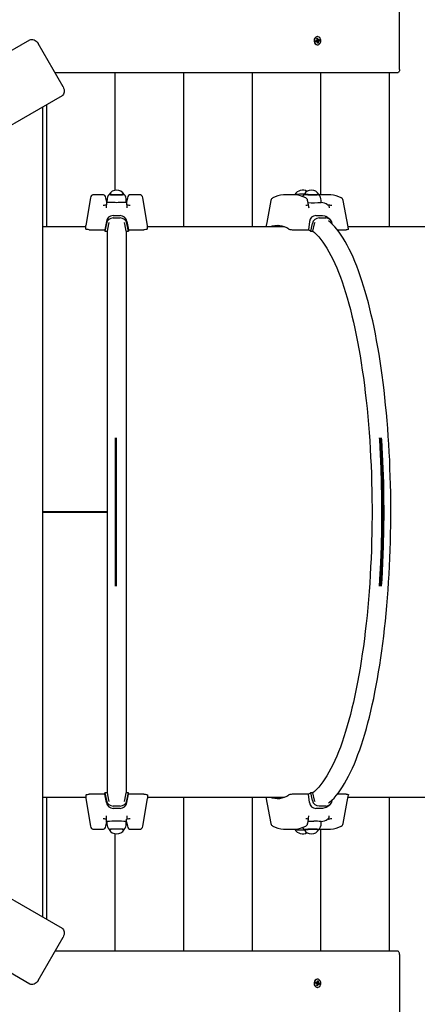
# Model space of a CAD drawing. Units: millimetres. Extents: x 120 to 22096, y -2157 to 13946.
# Drawn here: x 8212 to 8853, y 7358 to 8944 of the extents above; entities that cross this region are included whole.
import ezdxf

# ---------------------------------------------------------------- set-up
doc = ezdxf.new("R2010")
doc.units = ezdxf.units.MM
doc.header["$LTSCALE"] = 150
doc.header["$PDSIZE"] = -1
doc.linetypes.add('SLD-Сплошная', pattern=[0])
doc.layers.add('ПРИМЕЧАНИЯ', color=7, linetype='SLD-Сплошная')
doc.styles.add('SLDTEXTSTYLE3', font='isocpeui.ttf')
doc.styles.get("Standard").update_dxf_attribs({"font": 'isocpeui.ttf'})
doc.dimstyles.new('ISO-25', dxfattribs={"dimtxt": 2.5, "dimasz": 2.5, "dimexe": 1.25, "dimexo": 0.625, "dimtad": 1, "dimtxsty": 'Standard', "dimcen": 2.5, "dimadec": 0, "dimazin": 0, "dimtfac": 1, "dimtmove": 0, "dimatfit": 3, "dimfxl": 1, "dimarcsym": 0})
doc.dimstyles.new('SLDDIMSTYLE4', dxfattribs={"dimtxt": 272.851562, "dimasz": 272.851562, "dimexe": 0, "dimexo": 0.0625, "dimgap": 68.212891, "dimtad": 2, "dimdec": 0, "dimlfac": 0.866667, "dimrnd": 1e-09, "dimzin": 12, "dimdsep": 46, "dimtxsty": 'SLDTEXTSTYLE3', "dimsah": 1, "dimcen": 0.09, "dimadec": 0, "dimazin": 3, "dimtfac": 1, "dimtdec": 3, "dimtofl": 0, "dimtmove": 0, "dimatfit": 3, "dimfxl": 1, "dimfrac": 2, "dimtolj": 1, "dimtzin": 12, "dimarcsym": 0})

# ---------------------------------------------------------------- blocks, each defined once
blk = doc.blocks.new('_D_23')
at = {"layer": 'Defpoints', "color": 0, "transparency": 16777216}
for p in [(7075.5, 13945.5), (14332.1, 368.2), (22050.7, 368.2)]:
    blk.add_point(p, dxfattribs=at)
at = {"layer": 'ПРИМЕЧАНИЯ', "color": 0, "lineweight": -2, "transparency": 16777216}
for p, q in [((7075.6, 13945.5), (22050.7, 13945.5)), ((22050.7, 13672.7), (22050.7, 641.1)), ((14332.1, 368.2), (22050.7, 368.2))]:
    blk.add_line(p, q, dxfattribs=at)
at = {"layer": 'ПРИМЕЧАНИЯ', "color": 0, "transparency": 16777216}
for points in [[(22005.3, 13672.7), (22096.2, 13672.7), (22050.7, 13945.5)], [(22005.3, 641.1), (22096.2, 641.1), (22050.7, 368.2)]]:
    blk.add_solid(points, dxfattribs=at)
at = {"layer": 'ПРИМЕЧАНИЯ', "color": 0, "transparency": 16777216, "insert": (21706.1, 7156.9), "char_height": 272.85, "attachment_point": 2, "rotation": 90, "style": 'SLDTEXTSTYLE3'}
blk.add_mtext('\\A1;11767', dxfattribs=at)
blk = doc.blocks.new('*D32')
at = {"color": 0, "lineweight": -2, "transparency": 16777216}
for p, q in [((5562.8, 12214.8), (21415.4, 12214.8)), ((21265.4, 11941.9), (21265.4, 2473.4)), ((7583.2, 2200.5), (21415.4, 2200.5))]:
    blk.add_line(p, q, dxfattribs=at)
at = {"color": 0, "transparency": 16777216}
for points in [[(21219.9, 11941.9), (21310.9, 11941.9), (21265.4, 12214.8)], [(21219.9, 2473.4), (21310.9, 2473.4), (21265.4, 2200.5)]]:
    blk.add_solid(points, dxfattribs=at)
at = {"layer": 'Defpoints', "color": 0, "transparency": 16777216}
for p in [(5562.8, 12214.8), (7583.2, 2200.5), (21265.4, 2200.5)]:
    blk.add_point(p, dxfattribs=at)
at = {"color": 0, "transparency": 16777216, "insert": (20603.7, 6762.2), "char_height": 423.33, "attachment_point": 5, "rotation": 90}
blk.add_mtext('10014', dxfattribs=at)

msp = doc.modelspace()

# ---------------------------------------------------------------- linework, layer by layer
at = {"color": 7, "linetype": 'SLD-Сплошная', "lineweight": 25}
for p, q in [((8823.9, 8864), (8823.9, 8956.3)), ((8691.8, 8916.8), (8691.3, 8916.8)), ((7088.7, 8253.8), (8227.9, 8911.5)), ((8281.4, 8835.8), (8241.1, 8905.8)), ((8688.7, 8910.1), (8690.2, 8910.5)), ((8689, 8908.5), (8688.7, 8910.1)), ((8690.7, 8908.9), (8688.9, 8908.9)), ((8690.5, 8908.9), (8689, 8908.5)), ((8690, 8911.6), (8690.9, 8911.3)), ((8690.6, 8910.8), (8690, 8911.6)), ((8690.6, 8913.8), (8691.8, 8914.2)), ((8690.9, 8911.9), (8690.6, 8913.8)), ((8691.3, 8913.6), (8690.6, 8913.5)), ((8690.7, 8913.1), (8691.2, 8913.6)), ((8690.7, 8907.8), (8690.9, 8908.9)), ((8691.3, 8908.6), (8690.7, 8907.8)), ((8690.9, 8909.3), (8690.9, 8909.2)), ((8691, 8911.3), (8693, 8911.3)), ((8691.3, 8913.8), (8691.8, 8914.2)), ((8691.3, 8911.3), (8691.6, 8909.8)), ((8691.3, 8903.5), (8691.8, 8903.5)), ((8691.6, 8909.8), (8691.4, 8909.8)), ((8691.6, 8909.8), (8693.8, 8910.1)), ((8691.9, 8906.1), (8691.6, 8908)), ((8691.6, 8907.5), (8692.3, 8907)), ((8691.8, 8914.2), (8692.1, 8912.3)), ((8693.1, 8906.4), (8691.9, 8906.1)), ((8692.3, 8911.7), (8693, 8912.5)), ((8692.5, 8906.9), (8693.1, 8906.4)), ((8693, 8912.5), (8692.7, 8911.4)), ((8693.6, 8908.6), (8692.8, 8909)), ((8692.8, 8908.4), (8693.1, 8906.4)), ((8693, 8909.5), (8693.6, 8908.6)), ((8693.2, 8911.4), (8694.7, 8911.8)), ((8694.9, 8910.2), (8693.4, 8909.8)), ((8694.1, 8910.1), (8694.9, 8910.2)), ((8694.7, 8911.8), (8694.9, 8910.2)), ((8820.2, 8858.2), (8268.5, 8858.2)), ((8365.6, 8669.3), (8365.6, 8858.2)), ((8476.1, 8610.1), (8476.1, 8858.2)), ((8586.6, 8610.1), (8586.6, 8858.2)), ((8697.1, 8662.1), (8697.1, 8858.2)), ((8807.6, 8610.1), (8807.6, 8858.2)), ((8279.8, 8821.5), (7140.6, 8163.9)), ((8255.1, 8610.1), (8255.1, 8807.3)), ((8248.7, 7498.2), (8248.7, 8803.6)), ((8344.9, 8662.1), (8331.3, 8662.1)), ((8404.4, 8662.1), (8390.8, 8662.1)), ((8652.6, 8662.1), (8639.5, 8662.1)), ((8655.4, 8662.3), (8655.1, 8661.9)), ((8710, 8662.1), (8696.9, 8662.1)), ((8325.7, 8657.2), (8318.2, 8612.4)), ((8351.8, 8650.3), (8350.6, 8657.2)), ((8350.8, 8645.7), (8350.8, 8640.7)), ((8352.3, 8650.5), (8351.7, 8650.5)), ((8351.7, 8650.5), (8351.7, 8645.9)), ((8352.3, 8654.3), (8352.3, 8653.3)), ((8352.3, 8653.3), (8352.3, 8649.8)), ((8383.4, 8653.3), (8383.4, 8653.6)), ((8383.4, 8649.8), (8383.4, 8653.3)), ((8384, 8650.5), (8383.4, 8650.5)), ((8385.1, 8657.2), (8383.9, 8650.3)), ((8384, 8650.5), (8384, 8645.9)), ((8384.9, 8640.7), (8384.9, 8645.7)), ((8417.5, 8612.4), (8410, 8657.2)), ((8697.5, 8649.7), (8697.5, 8653.1)), ((8351.3, 8619), (8349, 8605.7)), ((8351.3, 8615.7), (8349, 8603.1)), ((8354.7, 8615.1), (8352.6, 8603.1)), ((8362.1, 8628.4), (8373.6, 8628.4)), ((8362.1, 8624.6), (8373.6, 8624.6)), ((8383.1, 8603.1), (8381, 8615.1)), ((8384.4, 8619), (8386.7, 8605.7)), ((8386.7, 8603.1), (8384.4, 8615.7)), ((8678.6, 8619), (8676.9, 8605.7)), ((8683.3, 8615.7), (8680.4, 8603.1)), ((8686.5, 8615.1), (8683.8, 8603.1)), ((8688.8, 8628.4), (8699.9, 8628.4)), ((8694.2, 8624.6), (8705.3, 8624.6)), ((8715.4, 8614.7), (8715.2, 8615.7)), ((8318.2, 8610.1), (8248.7, 8610.1)), ((8318.2, 8606.7), (8318.2, 8612.4)), ((8323.8, 8605.7), (8349, 8605.7)), ((8349, 8605.7), (8349, 8603.1)), ((8349, 8603.1), (8352.6, 8603.1)), ((8352.7, 8604.1), (8352.7, 7697.7)), ((8383, 8604.1), (8383, 7697.7)), ((8383.1, 8603.1), (8386.7, 8603.1)), ((8386.7, 8605.7), (8386.7, 8603.1)), ((8386.7, 8605.7), (8411.9, 8605.7)), ((8417.5, 8606.7), (8417.5, 8612.4)), ((8638.7, 8610.1), (8417.5, 8610.1)), ((8652.5, 8605.7), (8676.9, 8605.7)), ((8680.4, 8603.1), (8683.8, 8603.1)), ((8723.4, 8605.7), (8737.6, 8605.7)), ((8940.6, 8610.1), (8741.1, 8610.1)), ((8366.1, 8031.5), (8366.1, 8270.4)), ((8367.8, 8031.5), (8367.8, 8270.4)), ((7140.6, 8138), (8279.8, 7480.3)), ((8248.7, 8151.5), (8352.7, 8151.5)), ((8248.7, 8151.5), (8352.7, 8151.5)), ((8248.7, 8150.9), (8352.7, 8150.9)), ((8227.9, 7390.4), (7088.7, 8048)), ((8318.2, 7695.2), (8318.2, 7689.4)), ((8349, 7696.1), (8323.8, 7696.1)), ((8349, 7698.7), (8351.3, 7686.1)), ((8352.6, 7698.7), (8349, 7698.7)), ((8349, 7696.1), (8349, 7698.7)), ((8351.3, 7682.8), (8349, 7696.1)), ((8352.6, 7698.7), (8354.7, 7686.7)), ((8381, 7686.7), (8383.1, 7698.7)), ((8386.7, 7698.7), (8383.1, 7698.7)), ((8384.4, 7686.1), (8386.7, 7698.7)), ((8384.4, 7682.8), (8386.7, 7696.1)), ((8386.7, 7696.1), (8386.7, 7698.7)), ((8411.9, 7696.1), (8386.7, 7696.1)), ((8417.5, 7695.2), (8417.5, 7689.4)), ((8676.9, 7696.1), (8652.5, 7696.1)), ((8678.6, 7682.8), (8676.9, 7696.1)), ((8683.8, 7698.7), (8680.4, 7698.7)), ((8680.4, 7698.7), (8683.3, 7686.1)), ((8683.8, 7698.7), (8686.5, 7686.7)), ((8737.6, 7696.1), (8723.4, 7696.1)), ((8248.7, 7691.7), (8318.2, 7691.7)), ((8255.1, 7494.5), (8255.1, 7691.7)), ((8318.2, 7689.4), (8325.7, 7644.6)), ((8410, 7644.6), (8417.5, 7689.4)), ((8417.5, 7691.7), (8638.7, 7691.7)), ((8476.1, 7443.6), (8476.1, 7691.7)), ((8586.6, 7443.6), (8586.6, 7691.7)), ((8715.2, 7686.1), (8715.4, 7687.2)), ((8741, 7691.7), (8940.6, 7691.7)), ((8807.6, 7443.6), (8807.6, 7691.7)), ((8373.6, 7677.2), (8362.1, 7677.2)), ((8373.6, 7673.4), (8362.1, 7673.4)), ((8699.9, 7673.4), (8688.8, 7673.4)), ((8705.3, 7677.2), (8694.2, 7677.2)), ((8350.6, 7644.6), (8351.8, 7651.5)), ((8350.8, 7661.2), (8350.8, 7656.1)), ((8351.7, 7651.3), (8351.7, 7656)), ((8351.7, 7651.3), (8352.3, 7651.3)), ((8352.3, 7652), (8352.3, 7648.5)), ((8383.4, 7648.5), (8383.4, 7652)), ((8383.4, 7651.3), (8384, 7651.3)), ((8383.9, 7651.5), (8385.1, 7644.6)), ((8384, 7651.3), (8384, 7656)), ((8384.9, 7656.1), (8384.9, 7661.2)), ((8676.8, 7655.9), (8675.5, 7649.1)), ((8697.5, 7648.7), (8697.5, 7652.2)), ((8331.3, 7639.8), (8344.9, 7639.8)), ((8365.6, 7443.6), (8365.6, 7632.5)), ((8390.8, 7639.8), (8404.4, 7639.8)), ((8639.5, 7639.8), (8652.6, 7639.8)), ((8696.9, 7639.8), (8710, 7639.8)), ((8697.1, 7443.6), (8697.1, 7639.8)), ((8241.1, 7396.1), (8281.4, 7466)), ((8820.2, 7443.6), (8268.5, 7443.6)), ((8823.9, 7437.8), (8823.9, 7345.5)), ((8688.7, 7391.8), (8689, 7393.3)), ((8688.9, 7392.9), (8690.7, 7392.9)), ((8689, 7393.3), (8690.5, 7392.9)), ((8690.7, 7394.1), (8691.3, 7393.3)), ((8690.9, 7392.9), (8690.7, 7394.1)), ((8690.9, 7392.6), (8690.9, 7392.5)), ((8691.8, 7398.3), (8691.3, 7398.3)), ((8691.6, 7392), (8691.3, 7390.5)), ((8691.4, 7392), (8691.6, 7392)), ((8691.6, 7393.8), (8691.9, 7395.7)), ((8691.6, 7394.3), (8692.3, 7394.8)), ((8691.6, 7392), (8693.8, 7391.7)), ((8691.9, 7395.7), (8693.1, 7395.4)), ((8692.5, 7395), (8693.1, 7395.4)), ((8693.1, 7395.4), (8692.8, 7393.4)), ((8692.8, 7392.8), (8693.6, 7393.2)), ((8693.6, 7393.2), (8693, 7392.3)), ((8693.4, 7392), (8694.9, 7391.6)), ((8690.2, 7391.3), (8688.7, 7391.8)), ((8690, 7390.2), (8690.6, 7391)), ((8690.9, 7390.5), (8690, 7390.2)), ((8690.6, 7388), (8690.9, 7389.9)), ((8691.3, 7388.2), (8690.6, 7388.4)), ((8691.8, 7387.6), (8690.6, 7388)), ((8690.7, 7388.7), (8691.2, 7388.2)), ((8693, 7390.5), (8691, 7390.5)), ((8691.3, 7388), (8691.8, 7387.6)), ((8691.3, 7385), (8691.8, 7385)), ((8692.1, 7389.6), (8691.8, 7387.6)), ((8693, 7389.3), (8692.3, 7390.1)), ((8692.7, 7390.4), (8693, 7389.3)), ((8694.7, 7390), (8693.2, 7390.5)), ((8694.1, 7391.7), (8694.9, 7391.6)), ((8694.9, 7391.6), (8694.7, 7390))]:
    msp.add_line(p, q, dxfattribs=at)
at = {"color": 7, "linetype": 'SLD-Сплошная', "lineweight": 25, "flags": 128}
for points in [[(8691.3, 8916.8), (8691.2, 8916.8), (8689.9, 8916.5), (8688.7, 8915.8), (8687.7, 8914.8), (8687, 8913.5), (8686.5, 8912), (8686.3, 8910.3), (8686.4, 8908.7)], [(8686.9, 8908.7), (8687.3, 8907.1), (8688, 8905.7), (8689, 8904.6), (8690.1, 8903.9), (8691.4, 8903.5), (8692.6, 8903.6), (8693.8, 8904.1), (8694.9, 8904.9), (8695.8, 8906.1), (8696.5, 8907.5), (8696.8, 8909.1), (8696.9, 8910.8), (8696.6, 8912.4), (8696, 8913.9), (8695.2, 8915.1), (8694.1, 8916.1), (8692.9, 8916.6), (8691.7, 8916.8), (8690.4, 8916.5), (8689.2, 8915.8), (8688.2, 8914.8), (8687.4, 8913.5), (8686.9, 8912), (8686.7, 8910.3), (8686.9, 8908.7)], [(8227.9, 8911.5), (8229.4, 8912.1), (8231.1, 8912.3), (8233, 8912.2), (8234.8, 8911.6), (8236.6, 8910.6), (8238.3, 8909.3), (8239.8, 8907.6), (8241.1, 8905.8)], [(8690.9, 8911.3), (8690.9, 8911.3), (8691, 8911.3)], [(8691.8, 8906.7), (8692.2, 8906.9), (8692.5, 8907)], [(8694, 8910.1), (8694, 8910.7), (8693.8, 8911.5)], [(8823.9, 8864), (8823.9, 8862.9), (8823.6, 8861.8), (8823.3, 8860.8), (8822.8, 8859.9), (8822.3, 8859.2), (8821.6, 8858.7), (8820.9, 8858.3), (8820.2, 8858.2)], [(8281.4, 8835.8), (8282.4, 8833.8), (8283.1, 8831.7), (8283.4, 8829.5), (8283.3, 8827.5), (8282.9, 8825.6), (8282.2, 8823.9), (8281.1, 8822.6), (8279.8, 8821.5)], [(8355.9, 8662.6), (8355.7, 8662.4), (8355.3, 8661.9)], [(8355.7, 8662.4), (8355.7, 8662.4), (8356, 8662.3), (8356.7, 8662.2), (8357.8, 8662.1), (8359.2, 8662.1), (8360.9, 8662), (8362.8, 8662), (8365, 8662), (8367.2, 8661.9), (8369.4, 8661.9), (8371.6, 8662), (8373.6, 8662), (8375.5, 8662), (8377.1, 8662.1), (8378.4, 8662.2), (8379.3, 8662.2), (8379.8, 8662.3), (8380, 8662.4)], [(8379.9, 8662.5), (8379.8, 8662.5), (8379.4, 8662.4), (8378.6, 8662.3), (8377.5, 8662.2), (8376, 8662.2), (8374.2, 8662.1), (8372.2, 8662.1), (8370.1, 8662.1), (8367.8, 8662.1), (8365.6, 8662.1), (8363.5, 8662.1), (8361.5, 8662.1), (8359.7, 8662.2), (8358.2, 8662.2), (8357.1, 8662.3), (8356.3, 8662.4), (8355.8, 8662.5), (8355.8, 8662.5)], [(8380.2, 8662.1), (8379.9, 8662.5), (8379.8, 8662.6)], [(8655.1, 8662), (8654.5, 8662), (8652.6, 8662.1)], [(8655.4, 8662.3), (8655.6, 8662.4), (8656.3, 8662.4)], [(8694.1, 8662.4), (8694.1, 8662.4), (8693.8, 8662.3), (8693.2, 8662.2), (8692.2, 8662.2), (8690.8, 8662.1), (8689.1, 8662.1), (8687.2, 8662.1), (8685.1, 8662.1), (8682.9, 8662.1), (8680.7, 8662.1), (8678.5, 8662.1), (8676.5, 8662.2), (8674.6, 8662.2), (8673, 8662.3), (8671.7, 8662.4), (8670.7, 8662.5), (8670.1, 8662.5), (8670, 8662.6), (8670, 8662.6)], [(8712.5, 8662), (8711.9, 8662), (8710, 8662.1)], [(8383.4, 8649.8), (8383.4, 8649.8), (8382.9, 8649.7), (8382.1, 8649.6), (8380.9, 8649.5), (8379.3, 8649.4), (8377.4, 8649.4), (8375.3, 8649.3), (8372.9, 8649.3), (8370.4, 8649.3), (8367.8, 8649.2), (8365.3, 8649.3), (8362.8, 8649.3), (8360.4, 8649.3), (8358.3, 8649.4), (8356.4, 8649.4), (8354.8, 8649.5), (8353.6, 8649.6), (8352.7, 8649.7), (8352.3, 8649.8), (8352.3, 8649.8)], [(8616.5, 8652.9), (8609.7, 8617.1), (8608.4, 8610.1)], [(8677, 8644.9), (8677.1, 8644.9), (8677.1, 8645), (8676.8, 8645.1), (8676.3, 8645.1), (8675.6, 8645), (8674.7, 8644.9), (8673.6, 8644.7), (8672.9, 8644.6)], [(8677.1, 8645), (8676.4, 8648.8), (8675.6, 8652.9)], [(8675.8, 8645.7), (8676.2, 8645.6), (8676.7, 8645.1), (8677, 8644), (8677.3, 8642.6), (8677.4, 8640.9), (8677.4, 8640.7)], [(8708.8, 8645.7), (8709, 8645.7), (8709.4, 8645.5), (8709.6, 8645.1), (8709.9, 8644.4), (8710.1, 8643.6), (8710.3, 8642.6), (8710.4, 8641.4), (8710.4, 8640.7)], [(8741.7, 8606.4), (8741, 8610.3), (8733, 8652.9)], [(8355.4, 8617.1), (8355.1, 8616.4), (8354.7, 8615.1)], [(8381, 8615.1), (8380.6, 8616.4), (8380.3, 8617.1)], [(8687.3, 8617.1), (8686.9, 8616.4), (8686.5, 8615.1)], [(8699.9, 8628.4), (8703.3, 8627.8), (8705.2, 8626.7)], [(8709.3, 7681.8), (8711.1, 7683.2), (8714.7, 7686.5), (8718.3, 7690.1), (8721.8, 7694.1), (8725.3, 7698.5), (8728.7, 7703.1), (8732.1, 7708.2), (8735.4, 7713.6), (8738.6, 7719.2), (8741.8, 7725.3), (8745, 7731.6), (8748.1, 7738.2), (8751.1, 7745.2), (8754, 7752.4), (8756.9, 7760), (8759.7, 7767.8), (8762.5, 7775.9), (8765.2, 7784.3), (8767.8, 7793), (8770.4, 7801.9), (8772.9, 7811.1), (8775.3, 7820.5), (8777.7, 7830.2), (8780, 7840.2), (8782.2, 7850.3), (8784.3, 7860.7), (8786.3, 7871.3), (8788.3, 7882.1), (8790.2, 7893.2), (8792, 7904.4), (8793.8, 7915.8), (8795.4, 7927.3), (8797, 7939.1), (8798.5, 7951), (8799.9, 7963.1), (8801.2, 7975.3), (8802.4, 7987.6), (8803.5, 8000), (8804.5, 8012.6), (8805.5, 8025.3), (8806.3, 8038), (8807.1, 8050.9), (8807.8, 8063.8), (8808.4, 8076.8), (8808.8, 8089.9), (8809.2, 8103), (8809.5, 8116.1), (8809.7, 8129.2), (8809.8, 8142.4), (8809.9, 8155.6), (8809.8, 8168.8), (8809.6, 8181.9), (8809.3, 8195.1), (8809, 8208.2), (8808.5, 8221.2), (8808, 8234.3), (8807.3, 8247.2), (8806.6, 8260.1), (8805.8, 8272.9), (8804.8, 8285.6), (8803.8, 8298.2), (8802.7, 8310.6), (8801.5, 8323), (8800.2, 8335.2), (8798.9, 8347.3), (8797.4, 8359.3), (8795.9, 8371.1), (8794.3, 8382.7), (8792.5, 8394.1), (8790.8, 8405.4), (8788.9, 8416.5), (8786.9, 8427.4), (8784.9, 8438), (8782.8, 8448.5), (8780.6, 8458.7), (8778.4, 8468.7), (8776, 8478.4), (8773.6, 8488), (8771.1, 8497.2), (8768.6, 8506.2), (8766, 8515), (8763.3, 8523.4), (8760.6, 8531.6), (8757.8, 8539.5), (8754.9, 8547.1), (8752, 8554.5), (8749, 8561.5), (8745.9, 8568.2), (8742.8, 8574.6), (8739.7, 8580.7), (8736.4, 8586.5), (8733.1, 8592), (8729.8, 8597.1), (8726.4, 8601.9), (8722.9, 8606.4), (8719.4, 8610.5), (8715.8, 8614.3), (8712.1, 8617.7), (8709.3, 8620)], [(8323.8, 8605.7), (8321.9, 8605.8), (8320.3, 8605.9), (8319.1, 8606.1), (8318.4, 8606.4), (8318.2, 8606.7)], [(8417.5, 8606.7), (8417.2, 8606.3), (8416.2, 8606.1), (8414.8, 8605.8), (8413, 8605.7), (8411.9, 8605.7)], [(8683.9, 8603.4), (8686.8, 8601), (8690.2, 8597.8), (8693.6, 8594.2), (8697, 8590.1), (8700.3, 8585.7), (8703.6, 8580.9), (8706.9, 8575.8), (8710.1, 8570.2), (8713.3, 8564.3), (8716.5, 8558.1), (8719.5, 8551.5), (8722.6, 8544.5), (8725.6, 8537.2), (8728.5, 8529.5), (8731.4, 8521.5), (8734.2, 8513.2), (8736.9, 8504.6), (8739.6, 8495.7), (8742.2, 8486.4), (8744.7, 8476.9), (8747.2, 8467.1), (8749.5, 8457), (8751.8, 8446.6), (8754.1, 8436), (8756.2, 8425.2), (8758.3, 8414), (8760.2, 8402.7), (8762.1, 8391.2), (8763.9, 8379.4), (8765.6, 8367.4), (8767.2, 8355.3), (8768.7, 8342.9), (8770.1, 8330.4), (8771.5, 8317.8), (8772.7, 8305), (8773.8, 8292), (8774.9, 8279), (8775.8, 8265.8), (8776.6, 8252.5), (8777.3, 8239.1), (8778, 8225.7), (8778.5, 8212.2), (8778.9, 8198.6), (8779.2, 8185), (8779.4, 8171.4), (8779.5, 8157.7), (8779.5, 8144.1), (8779.4, 8130.4), (8779.2, 8116.8), (8778.9, 8103.2), (8778.5, 8089.6), (8778, 8076.1), (8777.3, 8062.7), (8776.6, 8049.3), (8775.8, 8036), (8774.9, 8022.9), (8773.8, 8009.8), (8772.7, 7996.9), (8771.5, 7984.1), (8770.1, 7971.4), (8768.7, 7958.9), (8767.2, 7946.6), (8765.6, 7934.4), (8763.9, 7922.4), (8762.1, 7910.7), (8760.2, 7899.1), (8758.3, 7887.8), (8756.2, 7876.7), (8754.1, 7865.8), (8751.8, 7855.2), (8749.5, 7844.8), (8747.2, 7834.7), (8744.7, 7824.9), (8742.2, 7815.4), (8739.6, 7806.2), (8736.9, 7797.2), (8734.2, 7788.6), (8731.4, 7780.3), (8728.5, 7772.3), (8725.6, 7764.7), (8722.6, 7757.3), (8719.5, 7750.4), (8716.5, 7743.7), (8713.3, 7737.5), (8710.1, 7731.6), (8706.9, 7726), (8703.6, 7720.9), (8700.3, 7716.1), (8697, 7711.7), (8693.6, 7707.7), (8690.2, 7704), (8686.8, 7700.8), (8683.9, 7698.4)], [(8741.7, 8606.4), (8741.7, 8606.3), (8741.2, 8606.1), (8740.2, 8605.8), (8738.7, 8605.7), (8737.6, 8605.7)], [(8791.6, 8031.5), (8792.3, 8042.1), (8793.8, 8069), (8794.8, 8096.1), (8795.4, 8123.5), (8795.6, 8150.9), (8795.5, 8174.4), (8795, 8197.8), (8794.3, 8221.1), (8793.2, 8244.2), (8791.9, 8267.1), (8791.6, 8270.4)], [(8793.3, 8031.5), (8794, 8042.1), (8795.4, 8069), (8796.5, 8096.1), (8797.1, 8123.5), (8797.3, 8150.9), (8797.1, 8174.4), (8796.7, 8197.8), (8795.9, 8221.1), (8794.9, 8244.2), (8793.5, 8267.1), (8793.3, 8270.4)], [(8793.3, 8031.5), (8794, 8042.1), (8795.4, 8069), (8796.5, 8096.1), (8797.1, 8123.5), (8797.3, 8150.9), (8797.1, 8174.4), (8796.7, 8197.8), (8795.9, 8221.1), (8794.9, 8244.2), (8793.5, 8267.1), (8793.3, 8270.4)], [(8795, 8031.5), (8795.7, 8042.1), (8797.1, 8069), (8798.1, 8096.1), (8798.8, 8123.5), (8799, 8150.9), (8798.8, 8174.4), (8798.4, 8197.8), (8797.6, 8221.1), (8796.6, 8244.2), (8795.2, 8267.1), (8795, 8270.4)], [(8318.2, 7695.2), (8318.5, 7695.5), (8319.5, 7695.8), (8320.9, 7696), (8322.7, 7696.1), (8323.8, 7696.1)], [(8411.9, 7696.1), (8413.8, 7696.1), (8415.4, 7695.9), (8416.6, 7695.7), (8417.3, 7695.4), (8417.5, 7695.2)], [(8733, 7648.9), (8739.7, 7684.7), (8741.7, 7695.4)], [(8737.6, 7696.1), (8739.3, 7696.1), (8740.7, 7695.9), (8741.5, 7695.7), (8741.8, 7695.4), (8741.7, 7695.4)], [(8354.7, 7686.7), (8355.1, 7685.4), (8355.4, 7684.7)], [(8380.3, 7684.7), (8380.6, 7685.4), (8381, 7686.7)], [(8608.4, 7691.7), (8608.4, 7691.5), (8616.4, 7648.9)], [(8686.5, 7686.7), (8686.9, 7685.4), (8687.3, 7684.7)], [(8705.2, 7675.1), (8703.6, 7674.1), (8699.9, 7673.4)], [(8672.9, 7657.2), (8673.6, 7657.1), (8674.7, 7656.9), (8675.6, 7656.8), (8676.3, 7656.8), (8676.8, 7656.7), (8677.1, 7656.8), (8677.1, 7656.9), (8677, 7657)], [(8675.5, 7649.1), (8675.6, 7649), (8675.6, 7648.9)], [(8675.8, 7656.1), (8676, 7656.1), (8676.3, 7656.3), (8676.6, 7656.7), (8676.9, 7657.4), (8677.1, 7658.2), (8677.3, 7659.3), (8677.4, 7660.4), (8677.4, 7661.2)], [(8708.8, 7656.1), (8709.2, 7656.2), (8709.7, 7656.8), (8710, 7657.8), (8710.3, 7659.2), (8710.4, 7660.9), (8710.4, 7661.2)], [(8380, 7639.4), (8379.8, 7639.5), (8379.3, 7639.6), (8378.4, 7639.7), (8377.1, 7639.7), (8375.5, 7639.8), (8373.6, 7639.8), (8371.6, 7639.9), (8369.4, 7639.9), (8367.2, 7639.9), (8365, 7639.9), (8362.8, 7639.8), (8360.9, 7639.8), (8359.2, 7639.7), (8357.8, 7639.7), (8356.7, 7639.6), (8356, 7639.5), (8355.7, 7639.5), (8355.7, 7639.4)], [(8652.6, 7639.8), (8654.5, 7639.8), (8655, 7639.8)], [(8654.9, 7640), (8655.3, 7639.6), (8655.5, 7639.4)], [(8670, 7639.2), (8670, 7639.2), (8670.1, 7639.3), (8670.7, 7639.4), (8671.7, 7639.4), (8673, 7639.5), (8674.6, 7639.6), (8676.5, 7639.6), (8678.5, 7639.7), (8680.7, 7639.7), (8682.9, 7639.8), (8685.1, 7639.8)], [(8685.1, 7639.8), (8687.2, 7639.8), (8689.1, 7639.7), (8690.8, 7639.7), (8692.2, 7639.6), (8693.2, 7639.6), (8693.8, 7639.5), (8694.1, 7639.4), (8694.1, 7639.4)], [(8710, 7639.8), (8711.9, 7639.8), (8712.4, 7639.8)], [(8279.8, 7480.3), (8281.1, 7479.3), (8282.2, 7477.9), (8282.9, 7476.2), (8283.3, 7474.3), (8283.4, 7472.3), (8283.1, 7470.2), (8282.4, 7468), (8281.4, 7466)], [(8823.9, 7437.8), (8823.9, 7439), (8823.6, 7440), (8823.3, 7441), (8822.8, 7441.9), (8822.3, 7442.6), (8821.6, 7443.2), (8820.9, 7443.5), (8820.2, 7443.6)], [(8241.1, 7396.1), (8239.8, 7394.2), (8238.3, 7392.6), (8236.6, 7391.2), (8234.8, 7390.2), (8233, 7389.7), (8231.1, 7389.5), (8229.4, 7389.7), (8227.9, 7390.4)], [(8686.4, 7393.1), (8686.3, 7391.5), (8686.5, 7389.8), (8687, 7388.3), (8687.7, 7387), (8688.7, 7386), (8689.9, 7385.3), (8691.2, 7385), (8691.3, 7385)], [(8686.9, 7393.1), (8686.7, 7391.5), (8686.9, 7389.8), (8687.4, 7388.3), (8688.2, 7387), (8689.2, 7386), (8690.4, 7385.3), (8691.7, 7385), (8692.9, 7385.2), (8694.1, 7385.8), (8695.2, 7386.7), (8696, 7387.9), (8696.6, 7389.4), (8696.9, 7391), (8696.8, 7392.7), (8696.5, 7394.3), (8695.8, 7395.7), (8694.9, 7396.9), (8693.8, 7397.8), (8692.6, 7398.2), (8691.4, 7398.3), (8690.1, 7397.9), (8689, 7397.2), (8688, 7396.1), (8687.3, 7394.7), (8686.9, 7393.1)], [(8691.8, 7395.1), (8692.2, 7394.9), (8692.5, 7394.8)], [(8691, 7390.5), (8690.9, 7390.5), (8690.9, 7390.5)], [(8694, 7391.7), (8694, 7391.1), (8693.8, 7390.3)]]:
    msp.add_lwpolyline(points, dxfattribs=at)
at = {"color": 7, "linetype": 'SLD-Сплошная', "lineweight": 25}
for centre, radius, start, end in [((8691.9, 8909), 5.54, 183.4217, 264.1021), ((8689.9, 8911.3), 0.862, 287.4403, 321.3828), ((8690.7, 8908.2), 0.705, 67.5394, 106.4271), ((8692.1, 8908.7), 1.4, 155.6671, 168.6298), ((8689.4, 8911.6), 1.53, 346.6895, 9.7678), ((8691.7, 8908.9), 0.944, 108.6575, 154.9261), ((8690.2, 8907.8), 1.33, 9.2452, 34.5531), ((8693.4, 8912.5), 1.33, 189.2452, 214.5531), ((8693, 8912), 0.705, 247.5394, 286.4271), ((8694.3, 8908.6), 1.53, 166.6895, 189.7678), ((8693.7, 8909), 0.862, 107.4403, 141.3828), ((8331.3, 8656.3), 5.77, 90, 170.5377), ((8344.9, 8656.3), 5.77, 9.4623, 90), ((8365.1, 8653.7), 12.8, 136.1555, 181.7876), ((8367.8, 8655.7), 13.8, 28.976, 151.024), ((8370.6, 8653.7), 12.8, 358.0584, 43.9664), ((8390.8, 8656.3), 5.77, 90, 170.5377), ((8404.4, 8656.3), 5.77, 9.4623, 90), ((8639.5, 8619.8), 42.2, 93.9864, 118.3996), ((8639.5, 8627.8), 34.2, 86.2056, 94.1592), ((8667.5, 8655.7), 13.8, 58.5898, 151.5649), ((8667, 8546), 116.9, 88.4902, 95.702), ((8652, 8618.3), 43.8, 61.9396, 85.4614), ((8669, 8452), 210.8, 89.6951, 93.4326), ((8677.5, 8655.1), 10.7, 135.9814, 157.5691), ((8681.9, 8655.7), 13.8, 28.4351, 150.4859), ((8683.1, 8803.5), 141.6, 264.6836, 274.4654), ((8684.5, 8653.6), 12.9, 357.8823, 42.9441), ((8696.9, 8627.8), 34.2, 86.2056, 94.1592), ((8709.4, 8618.3), 43.8, 61.9396, 85.4614), ((8349.6, 8632), 13, 79.8361, 105.085), ((8386.1, 8632), 13, 74.915, 100.1639), ((8622.1, 8651.8), 5.77, 117.4051, 169.3332), ((8670, 8651.8), 5.77, 10.6668, 62.5949), ((8684.4, 8815), 165.8, 267.1673, 274.5079), ((8688.8, 8610.7), 40, 61.5341, 77.6226), ((8710.6, 8625.4), 19.6, 77.7869, 98.1798), ((8727.4, 8651.8), 5.77, 10.6668, 62.5949), ((8362.2, 8617.3), 11.1, 90.7297, 171.1192), ((8362, 8613.7), 10.9, 89.556, 169.2944), ((8373.4, 8617.3), 11.1, 9.0828, 89.0683), ((8373.7, 8613.7), 10.9, 10.7056, 90.444), ((8689, 8618), 10.4, 91.2452, 174.2001), ((8694.4, 8613.3), 11.3, 90.8829, 167.4429), ((8671.5, 8572), 64.4, 51.5405, 58.2774), ((8705.3, 8614.6), 9.97, 6.3278, 90.2621), ((8626.9, 8579), 33.4, 55.9307, 111.1438), ((8630.5, 8579.1), 33.4, 93.4519, 111.4879), ((8651.3, 8623), 17.3, 250.6271, 273.72), ((8646, 8559.6), 55.5, 51.6543, 56.1976), ((8626.9, 7722.8), 33.4, 248.8562, 304.0693), ((8651.7, 7676.3), 19.8, 87.7825, 107.8703), ((8646, 7742.2), 55.5, 303.8024, 308.3457), ((8362, 7688.1), 10.9, 190.7056, 270.444), ((8362.3, 7684.5), 11.1, 189.0828, 269.0683), ((8373.7, 7688.1), 10.9, 269.556, 349.2944), ((8373.4, 7684.5), 11.1, 270.7297, 351.1192), ((8630.5, 7722.8), 33.4, 248.5121, 266.5481), ((8689.1, 7683.9), 10.5, 186.2713, 268.2833), ((8694.4, 7688.6), 11.3, 192.5571, 269.1171), ((8705.3, 7687.2), 9.97, 269.7379, 353.6722), ((8671.1, 7730.4), 65.1, 301.7377, 308.399), ((8349.6, 7669.8), 13, 254.915, 280.1639), ((8363.8, 7550.9), 101.8, 87.6924, 96.4757), ((8365.4, 7648.3), 13.1, 178.7708, 223.5007), ((8371.9, 7550.9), 101.8, 83.5243, 92.3076), ((8370.7, 7648.1), 12.7, 316.8684, 2.1225), ((8386.1, 7669.8), 13, 259.8361, 285.085), ((8622.1, 7650), 5.77, 190.6668, 242.5949), ((8670, 7650), 5.77, 297.4051, 349.3332), ((8685.9, 7225.5), 427, 90.0009, 91.3246), ((8689, 7579.7), 73, 83.3754, 92.4581), ((8685, 7648.1), 12.5, 317.0746, 2.8023), ((8688.8, 7691.1), 40, 282.3902, 298.4658), ((8710.6, 7676.4), 19.6, 261.8202, 282.2131), ((8727.4, 7650), 5.77, 297.4051, 349.3332), ((8331.3, 7645.5), 5.77, 189.4623, 270), ((8344.9, 7645.5), 5.77, 270, 350.5377), ((8367.8, 7646.1), 13.8, 208.976, 331.024), ((8364.7, 7562.6), 77.3, 87.6806, 96.6284), ((8371.2, 7569.6), 70.2, 82.9209, 92.7697), ((8390.8, 7645.5), 5.77, 189.4623, 270), ((8404.4, 7645.5), 5.77, 270, 350.5377), ((8639.4, 7681.2), 41.4, 241.1981, 266.4814), ((8639.5, 7674), 34.2, 266.2056, 274.1592), ((8667.5, 7646.1), 13.8, 208.4351, 301.4102), ((8656.1, 7641.2), 1.83, 244.2162, 276.4093), ((8652.5, 7682.1), 42.3, 273.8624, 298.3791), ((8667, 7755.2), 116.4, 264.2949, 271.4771), ((8669, 7849.8), 210.8, 266.5674, 270.3049), ((8677.9, 7647), 11.1, 202.6728, 224.4486), ((8681.9, 7646.1), 13.8, 209.5141, 331.5649), ((8683.1, 7496.6), 143.4, 85.5953, 95.2557), ((8696.9, 7674), 34.2, 266.2056, 274.1592), ((8709.9, 7682.1), 42.3, 273.8624, 298.3791), ((8691.9, 7392.8), 5.54, 95.8979, 176.5783), ((8690.7, 7393.6), 0.705, 253.5729, 292.4606), ((8692.1, 7393.2), 1.41, 190.915, 204.2818), ((8691.7, 7392.9), 0.944, 205.0739, 251.3425), ((8690.2, 7394), 1.33, 325.4469, 350.7548), ((8694.3, 7393.2), 1.53, 170.2322, 193.3105), ((8693.7, 7392.9), 0.862, 218.6172, 252.5597), ((8689.9, 7390.5), 0.862, 38.6172, 72.5597), ((8689.4, 7390.2), 1.53, 350.2322, 13.3105), ((8693.4, 7389.3), 1.33, 145.4469, 170.7548), ((8693, 7389.8), 0.705, 73.5729, 112.4606)]:
    msp.add_arc(centre, radius, start, end, dxfattribs=at)
for centre, major_axis, ratio, start_param, end_param in [((8690, 8911.6), (9, 1.09), 0.050237, 4.739457, 4.802537), ((8693, 8912.5), (8.1, 0.94), 0.08863, 4.44371, 4.619825), ((8693, 8912.5), (9.56, -0.32), 0.118988, 4.49726, 4.688219), ((8693.6, 8908.6), (9.38, 0.75), 0.097511, 1.628558, 1.862861), ((8693.6, 8908.6), (8.46, -1.16), 0.027219, 1.676897, 1.9112), ((8690.7, 8907.8), (9.33, -0.82), 0.091707, 1.507369, 1.557215), ((8690.7, 7394.1), (9.33, 0.82), 0.091707, 4.72597, 4.775817), ((8693.6, 7393.2), (8.46, 1.16), 0.027219, 4.371986, 4.606289), ((8693.6, 7393.2), (9.38, -0.75), 0.097511, 4.420324, 4.654627), ((8690, 7390.2), (9, -1.09), 0.050237, 1.480648, 1.543728), ((8693, 7389.3), (9.56, 0.32), 0.118988, 1.594966, 1.785925), ((8693, 7389.3), (8.1, -0.94), 0.08863, 1.66336, 1.839475)]:
    msp.add_ellipse(centre, major_axis=major_axis, ratio=ratio, start_param=start_param, end_param=end_param, dxfattribs=at)

# ---------------------------------------------------------------- dimensions: what is measured, and where the dimension line sits
dim = msp.add_linear_dim(base=(21265.4, 2200.5), p1=(5562.8, 12214.8), p2=(7583.2, 2200.5), angle=90, dimstyle='ISO-25', override={"dimtxt": 423.333333, "dimasz": 272.851562, "dimexe": 150, "dimexo": 0, "dimgap": 450, "dimtad": 3, "dimdec": 0, "dimzin": 0, "dimadec": 2, "dimtdec": 3, "dimtzin": 0})
dim.commit()
dim.dimension.update_dxf_attribs({"geometry": '*D32', "text_midpoint": (21265.4, 6762.2), "dimtype": 160})
at = {"layer": 'ПРИМЕЧАНИЯ', "color": 251, "true_color": 0x636466}
dim = msp.add_linear_dim(base=(22050.7, 368.2), p1=(7075.5, 13945.5), p2=(14332.1, 368.2), angle=90, dimstyle='SLDDIMSTYLE4', override={"dimtad": 3}, dxfattribs=at)
dim.commit()
dim.dimension.update_dxf_attribs({"geometry": '_D_23', "text_midpoint": (22050.7, 7156.9), "dimtype": 160})

doc.saveas('drawing.dxf')
